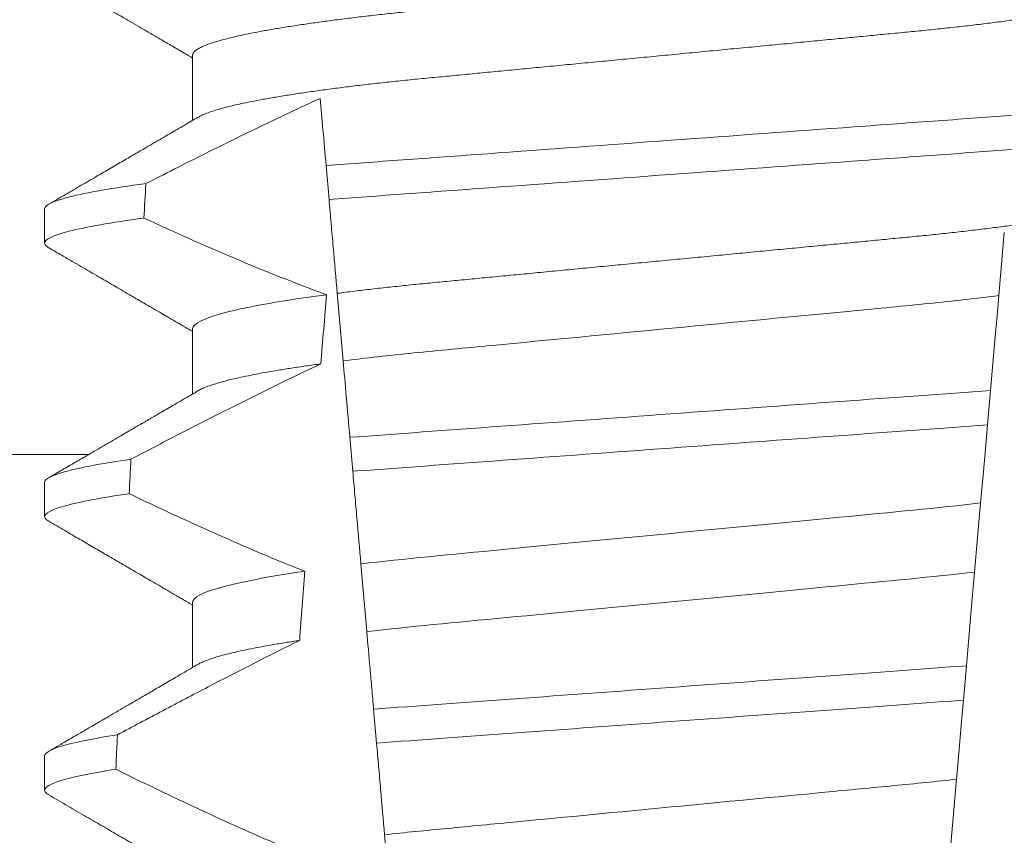
# Model space of a CAD drawing. Extents: x -43 to 74, y -7 to 35.
# Drawn here: x 51 to 51, y 5 to 5 of the extents above; entities that cross this region are included whole.
import ezdxf

# ---------------------------------------------------------------- set-up
doc = ezdxf.new("R2010")
doc.units = 0
doc.header["$LTSCALE"] = 0.25
doc.header["$MEASUREMENT"] = 0
doc.layers.get('0').update_dxf_attribs({"linetype": 'CONTINUOUS', "lineweight": 13})
doc.layers.get('DEFPOINTS').update_dxf_attribs({"linetype": 'CONTINUOUS'})
doc.layers.add('Text', color=7, linetype='CONTINUOUS', lineweight=15)
doc.styles.add('ROMAND', font='romand.shx', dxfattribs={"oblique": 15})
doc.dimstyles.new('ROMAND', dxfattribs={"dimscale": 4.5, "dimtxt": 0.1875, "dimasz": 0.1875, "dimexe": 0.0625, "dimexo": 0.0625, "dimgap": 0.0625, "dimtad": 0, "dimtih": 1, "dimtoh": 1, "dimdec": 3, "dimzin": 0, "dimdsep": 46, "dimlunit": 4, "dimtxsty": 'ROMAND', "dimcen": 0, "dimadec": 0, "dimazin": 0, "dimtfac": 1, "dimtdec": 3, "dimtofl": 0, "dimtmove": 0, "dimatfit": 3, "dimfxl": 0, "dimtolj": 1, "dimtzin": 0, "dimarcsym": 0})

# ---------------------------------------------------------------- blocks, each defined once
blk = doc.blocks.new('*D15')
at = {"layer": 'DEFPOINTS', "color": 0}
for p in [(54.93085161959204, 6.730401683750333), (53.83850019742117, 5.676909578888736)]:
    blk.add_point(p, dxfattribs=at)
at = {"layer": 'Text', "color": 0, "lineweight": -2}
for p, q in [((47.32987321198504, -0.6001794635911502), (53.33239515292153, 5.188808718863864)), ((46.62674821198505, -0.6001794635911502), (47.32987321198504, -0.6001794635911502))]:
    blk.add_line(p, q, dxfattribs=at)
at = {"layer": 'Text', "color": 0}
blk.add_solid([(53.25104500958405, 5.273159559613802), (53.41374529625901, 5.104457878113923), (53.83850019742117, 5.676909578888736)], dxfattribs=at)
at = {"layer": 'Text', "color": 0, "insert": (39.45380008226732, -0.6001794635911502), "char_height": 0.703125, "attachment_point": 5, "style": 'ROMAND'}
blk.add_mtext('\\A1;#10-24x \\A1;{\\H0.7x;\\S3/4;}" S.S.\\PHEX WASHER HEAD\\PTHREAD-CUTTING SCREWS\\P(3 @ 120%%D)', dxfattribs=at)

msp = doc.modelspace()

# ---------------------------------------------------------------- linework, layer by layer
for p, q in [((51.35856035535196, 5.338791488622391), (51.35856035535196, 5.328837630399903)), ((51.33600760949526, 5.315354022996999), (51.33600760949526, 5.310145656562199)), ((51.35856035535196, 5.297124850473921), (51.35856035535196, 5.287170992251419)), ((51.33600760949526, 5.273687348182278), (51.33600760949526, 5.268479018413714)), ((51.35856035535196, 5.2554581756592), (51.35856035535196, 5.245504390769185)), ((51.33600760949526, 5.232020636701321), (51.33600760949526, 5.226812343598993))]:
    msp.add_line(p, q)
at = {"color": 8}
for p, q in [((51.37934082003742, 5.316776343215324), (51.37888823485466, 5.321949436724708)), ((51.48223555053369, 5.311760364555653), (51.48139590274375, 5.302163122209109)), ((51.38149121266932, 5.292197274125272), (51.38058988767597, 5.302499461652857)), ((51.48013021154743, 5.287696199511032), (51.47967154893494, 5.282453696804325)), ((51.38296223482443, 5.275383418568168), (51.38250948922687, 5.280558308723442)), ((51.47863184095861, 5.270569764235404), (51.47771090410871, 5.260043399300301)), ((51.38509849720308, 5.250965827610713), (51.38419639763536, 5.261276888369025)), ((51.4764612681434, 5.245759991146642), (51.47600266511356, 5.240518111766065)), ((51.38658441501926, 5.233981694022773), (51.386131641922, 5.239156914174231)), ((51.47494921187948, 5.22847706434743), (51.47402899460463, 5.217958985983159)), ((51.38870858670442, 5.209702334800085), (51.38780582256104, 5.220020948804375))]:
    msp.add_line(p, q, dxfattribs=at)
at = {"color": 9}
msp.add_line((51.34271236019084, 5.277934357986553), (48.07948634350726, 5.277934357986553), dxfattribs=at)
at = {"color": 8, "flags": 128}
for points in [[(51.48139590274375, 5.302163122209109), (51.48112361005935, 5.29905078153493), (51.48084471286797, 5.295863018399643), (51.4804906407126, 5.29181590853554), (51.48013021154743, 5.287696199511032)], [(51.47967154893494, 5.282453696804325), (51.47940063123463, 5.279357085948249), (51.47919907231555, 5.277053235924313), (51.47900300416629, 5.27481219517405), (51.47881344885841, 5.272645550230095), (51.47863184095861, 5.270569764235404)], [(51.47771090410871, 5.260043399300301), (51.47740632679766, 5.25656208622641), (51.47709579122216, 5.25301261060747), (51.47678049361839, 5.249408758950679), (51.4764612681434, 5.245759991146642)], [(51.47600266511356, 5.240518111766065), (51.47572430416597, 5.237336435227064), (51.47545242397678, 5.234228897830661), (51.47519575111173, 5.231295085091915), (51.47494921187948, 5.22847706434743)]]:
    msp.add_lwpolyline(points, dxfattribs=at)
at = {"color": 8}
for major_axis, ratio, start_param, end_param in [((1.235122351621704e-16, -1.085854955342278), 0.08748866352592419, 4.134693890578429, 4.140452687963637), ((9.376931223006183e-18, -0.8280759048621149), 0.08748866352592422, 3.943042418713889, 3.960604365626363), ((1.235122351621704e-16, -1.085854955342278), 0.08748866352592419, 4.180187566950124, 4.185786324734756), ((9.376931223006183e-18, -0.8280759048621149), 0.08748866352592422, 4.011645527513206, 4.028167151154015), ((1.235122351621704e-16, -1.085854955342278), 0.08748866352592419, 4.224484349016876, 4.229946106753896)]:
    msp.add_ellipse((51.43100760753973, 4.72622228196829), major_axis=major_axis, ratio=ratio, start_param=start_param, end_param=end_param, dxfattribs=at)
for points, knots in [([(51.50258925223776, 5.358664005474452), (51.50244057413682, 5.358579815575212), (51.50210382366476, 5.358389128526284), (51.50137750631811, 5.358086487593397), (51.5004486153176, 5.357757676604436), (51.49934879941956, 5.357424928082551), (51.49808043391452, 5.357087636270819), (51.49663460476359, 5.356744658651181), (51.49501182249873, 5.356397118372442), (51.49321350824119, 5.356046282394416), (51.49125731169995, 5.355695921034183), (51.48915115212223, 5.355347263126319), (51.48690408155552, 5.355001631835918), (51.48452607955975, 5.354660401114714), (51.48202976775676, 5.354324898494639), (51.47942690664846, 5.353996411045415), (51.47672970573166, 5.353675792203759), (51.47394849254514, 5.353363996793817), (51.471095679223, 5.35306174169331), (51.46819522662083, 5.352771171847536), (51.4652371044366, 5.352489686701958), (51.46220807457465, 5.352198787578203), (51.45907833402266, 5.35189890498205), (51.45583247552216, 5.351587753632046), (51.45247776859492, 5.351266180265952), (51.44902299384942, 5.350935052916213), (51.44550182855907, 5.350597535306932), (51.4419265413736, 5.350254816651429), (51.4383100578649, 5.349908131663881), (51.43466581710019, 5.349558814620664), (51.43101026515101, 5.349208447985816), (51.427357370241, 5.348858285518801), (51.42372101170435, 5.348509691118807), (51.42011222405046, 5.348163793439568), (51.41654437162317, 5.347821812706613), (51.41305101022125, 5.347486934528462), (51.40964312324022, 5.347160263031128), (51.40633039691586, 5.346842734102552), (51.40310210295736, 5.346533266299801), (51.39994630562641, 5.346230899131456), (51.39687203954768, 5.345935666960074), (51.39386952975193, 5.345649947228964), (51.3909446487036, 5.345357283347809), (51.38808510555166, 5.345054327950209), (51.38529738120125, 5.344741935363075), (51.38259398954725, 5.344420670136799), (51.37998916118577, 5.344091893575296), (51.37749457204425, 5.343756729369005), (51.37512135402, 5.343416177877032), (51.37287843481887, 5.343071398524643), (51.37077576905757, 5.342723485568854), (51.36883395158333, 5.342375984480469), (51.36705760635704, 5.342030065610444), (51.36544989916809, 5.341687135544859), (51.36400534839164, 5.341346326378954), (51.36271929036315, 5.341006577427493), (51.36159845411729, 5.340669137737819), (51.36064833021428, 5.340335328421631), (51.35987693210624, 5.340008534755626), (51.3592819706428, 5.339689905873811), (51.35886514205044, 5.339380325581331), (51.35860765594422, 5.339080176546673), (51.35857606033876, 5.338887340277182), (51.35856035535196, 5.338791488622391)], [0, 0, 0, 0, 0.01302630726700706, 0.02950411051461189, 0.04580258997017557, 0.06219619139403822, 0.0786655979307241, 0.09519094589497569, 0.1120901054473855, 0.1290045834633845, 0.1459123830162859, 0.1627916374572677, 0.1796206427541288, 0.1963781331017561, 0.2130433544790993, 0.2295603101196732, 0.245946402979053, 0.2621835173482841, 0.2782545921978229, 0.2941436954368786, 0.3096473599492126, 0.3253159790243538, 0.3411550993011166, 0.3571492850651084, 0.3736125512448797, 0.390201573882787, 0.4068969002859947, 0.423678278659645, 0.4405247880156183, 0.4574149921292732, 0.4743271254377557, 0.4912023972115511, 0.5080558773536954, 0.524865922059681, 0.5416112687842808, 0.5582711323871902, 0.5745308470094956, 0.5906703468140683, 0.6066721540700521, 0.6225197149435799, 0.6385155613125004, 0.6543379740757062, 0.6702599221702219, 0.686364811585608, 0.7026365355005164, 0.7190579900688363, 0.7356109283440494, 0.7522396918311518, 0.7689603517410707, 0.7857523165329972, 0.8025944498364684, 0.8194652025852142, 0.8360415774328354, 0.8526038885377794, 0.8691316048849901, 0.8856044041984306, 0.9023360955116111, 0.9189693735946356, 0.9354844553899005, 0.9518624033533643, 0.9680853527587809, 0.9841364295284878, 1, 1, 1, 1]), ([(51.5034548597275, 5.349208184825756), (51.5034392237333, 5.349112537854438), (51.50340776730864, 5.348920115696387), (51.50315141777092, 5.348620651285358), (51.50273644066511, 5.348311896239593), (51.50214411555738, 5.347993891555134), (51.50138076578822, 5.347669912298414), (51.50044774111945, 5.347340936593355), (51.49934903493216, 5.347008287142529), (51.49808036954636, 5.346670982711288), (51.49663462302045, 5.346327955204103), (51.4950118190345, 5.345980407716752), (51.49321350684682, 5.345629651923446), (51.49125731420941, 5.345279195212044), (51.48915115058836, 5.344930620836465), (51.48690408169677, 5.344584968810409), (51.48452607980844, 5.344243738296768), (51.48202976586183, 5.343908255277896), (51.47942691000055, 5.343579689773975), (51.47672970407772, 5.343259144536631), (51.47394849077191, 5.342947349943429), (51.47109568278663, 5.342645020148026), (51.46819522458291, 5.342354528290812), (51.46523710474467, 5.342073022836516), (51.46220807448399, 5.341782129293634), (51.45907833407305, 5.34148224482405), (51.45583247541007, 5.341171095336648), (51.45247776900562, 5.340849516247431), (51.44902299121757, 5.340518410085963), (51.4455018332661, 5.34018081238186), (51.44192653855752, 5.339838175183843), (51.43831005871801, 5.339491463055111), (51.43466581421379, 5.339142173056871), (51.4310102700506, 5.338791725072355), (51.42735736746278, 5.338441642784176), (51.42372101213716, 5.338093027064431), (51.42011222393504, 5.337747135107065), (51.41654437165403, 5.33740515284714), (51.4130510102128, 5.337070275081359), (51.409643123244, 5.336743603448227), (51.40633039690906, 5.336426074659173), (51.40310210298049, 5.336116606437315), (51.39994630554109, 5.335814240795486), (51.39687203986791, 5.335519002914168), (51.39386952767234, 5.335233304269664), (51.39094465233695, 5.334940560775635), (51.38808510350353, 5.334637685146674), (51.38529738145801, 5.334325272425389), (51.38259398975502, 5.334004007086634), (51.37998915926233, 5.333675251614622), (51.37749457552136, 5.333340002079325), (51.37512135045299, 5.332999553064724), (51.37287843830996, 5.332654666820787), (51.37077576555644, 5.332306860982982), (51.36883395560563, 5.331959256914274), (51.36705760037638, 5.331613424694069), (51.36544991641748, 5.331270468446888), (51.36400528461463, 5.330929678247841), (51.36271952634252, 5.330589879018632), (51.36159756357618, 5.330252401566653), (51.36065162182249, 5.329918793231712), (51.35991574914036, 5.329612660155576), (51.35957627189854, 5.32942079177819), (51.35942566034519, 5.329335667973709)], [0, 0, 0, 0, 0.01582876140684359, 0.03184423287854787, 0.04803088218818796, 0.06437202057926666, 0.0808498210377352, 0.0971482977345161, 0.1135418806350517, 0.1300112843840226, 0.146536645549321, 0.1634358022412731, 0.1803502612997386, 0.1972580740730331, 0.2141373096283149, 0.230966312076593, 0.2477237995877425, 0.2643890181442258, 0.2809059864131275, 0.2972920613179992, 0.3135291729388346, 0.329600259661291, 0.3454893459572909, 0.3609930078453775, 0.37666162426835, 0.3925007418640841, 0.4084949249207997, 0.4249581883138953, 0.4415472081438407, 0.4582425474098742, 0.4750239070955845, 0.491870413600012, 0.508760614854725, 0.5256727613905229, 0.5425480142181818, 0.5594014915076003, 0.5762115333682123, 0.5929568772583897, 0.6096167380413462, 0.6258764499114304, 0.6420159469841301, 0.6580177515315478, 0.673865309722618, 0.6898611533839814, 0.7056835634689863, 0.7216055231176228, 0.7377103952161449, 0.7539821163767993, 0.7704035681655209, 0.7869565036388799, 0.8035852799430979, 0.820305921219909, 0.8370978991052147, 0.8539400135294192, 0.8708107795047264, 0.8873871354516236, 0.903949443753127, 0.9204771573027528, 0.9369499697268939, 0.9536816582079635, 0.9703149179026994, 0.986829996902518, 1, 1, 1, 1]), ([(51.37799270666731, 5.332185371765661), (51.3748463935927, 5.330745312247458), (51.37171707114195, 5.329268137027157), (51.3686006453913, 5.32776496501296), (51.36571951773164, 5.326375286318893), (51.36284924044606, 5.324963163620453), (51.35998740918834, 5.323534463677916), (51.35712513317331, 5.322105541701063), (51.35427121565514, 5.320659935597888), (51.35142386910201, 5.319201713357302)], [0.0001059766550656233, 0.0001059766550656233, 0.0001059766550656233, 0.0001059766550656233, 0.0003698167489561227, 0.0003698167489561227, 0.0003698167489561227, 0.0006137208774813908, 0.0006137208774813908, 0.0006137208774813908, 0.0008576613078401706, 0.0008576613078401706, 0.0008576613078401706, 0.0008576613078401706]), ([(51.48380023088519, 5.329644728006912), (51.48004745921777, 5.329348765713164), (51.47621289926457, 5.329075152461257), (51.46805559833027, 5.328478858533316), (51.46376915685523, 5.328165522168177), (51.45045081111861, 5.327191958883333), (51.44095188755998, 5.326497593126135), (51.4219155592974, 5.325106048662491), (51.41239672769925, 5.324410227639234), (51.3990247842115, 5.323432746390125), (51.39471665031778, 5.323117824321884), (51.38651042509247, 5.322517954056863), (51.38265465048443, 5.322243573234459), (51.37888823372834, 5.321949450619726)], [0, 0, 0, 0, 0.1249999999999999, 0.1249999999999999, 0.2499999999999998, 0.2499999999999998, 0.4999999999999999, 0.4999999999999999, 0.7499999999999999, 0.7499999999999999, 0.875, 0.875, 1, 1, 1, 1]), ([(51.48334140560733, 5.324400331083083), (51.47961722941864, 5.324108594098533), (51.47580903421781, 5.323837296893558), (51.46770911049439, 5.323245197206177), (51.46345694121243, 5.322934366118318), (51.4502545657073, 5.321969280189563), (51.44085089560685, 5.321281877404459), (51.42200661547302, 5.319904371546713), (51.41258367606248, 5.319215560186294), (51.39932931411307, 5.318246674078878), (51.39505609196105, 5.317934304038531), (51.38690863034979, 5.317338729359349), (51.38307800967321, 5.317066266202829), (51.37934082191354, 5.316776343991108)], [0, 0, 0, 0, 0.1250000000000002, 0.1250000000000002, 0.2500000000000003, 0.2500000000000003, 0.5000000000000003, 0.5000000000000003, 0.7500000000000002, 0.7500000000000002, 0.8750000000000002, 0.8750000000000002, 1, 1, 1, 1]), ([(51.35142386910201, 5.319201713357302), (51.34632609936617, 5.318520331550872), (51.34238821364142, 5.317831135082074), (51.33723046851023, 5.316523408871262), (51.33600760871384, 5.315905780843934), (51.33600760871384, 5.31535400553409)], [0, 0, 0, 0, 0.5, 0.5, 1, 1, 1, 1]), ([(51.38058988743996, 5.302499459694559), (51.38038891288804, 5.304796609334574), (51.38018311354327, 5.3071489066091), (51.37997448756793, 5.309533512419065), (51.37987014826482, 5.310726116110857), (51.37976507694109, 5.311927086836647), (51.37965942496158, 5.313134694488369), (51.37955376905825, 5.314342346989264), (51.37944753057682, 5.315556658388772), (51.37934082191354, 5.316776343991108)], [4.079828428701823e-18, 4.079828428701823e-18, 4.079828428701823e-18, 4.079828428701823e-18, 0.0003959996580702896, 0.0003959996580702896, 0.0003959996580702896, 0.000594043136475668, 0.000594043136475668, 0.000594043136475668, 0.000792093723141494, 0.000792093723141494, 0.000792093723141494, 0.000792093723141494]), ([(51.50258970598254, 5.316997587323428), (51.50244088888025, 5.316913311156071), (51.50210400364839, 5.316722530689717), (51.50137751148529, 5.316419814355754), (51.50044861393062, 5.316091001367909), (51.4993487997943, 5.315758253376103), (51.49808043381234, 5.315420961447956), (51.49663460479648, 5.315077983759352), (51.49501182247148, 5.314730443882937), (51.49321350831691, 5.314379606357903), (51.49125731142463, 5.314029250775704), (51.48915115380778, 5.313680571469888), (51.48690407849808, 5.313335020075598), (51.48452608135262, 5.312993709690829), (51.48202976749744, 5.312658228019757), (51.47942690669428, 5.312329735397299), (51.47672970580371, 5.312009116447285), (51.4739484922165, 5.311697326503662), (51.47109568129054, 5.311395050069422), (51.4681952230472, 5.311104558849919), (51.46523710617939, 5.310822999745241), (51.46220807663375, 5.310532099716681), (51.4590783295989, 5.310232296274833), (51.45583248040627, 5.309921045501568), (51.45247776373797, 5.309599573502041), (51.4490229966265, 5.309268359017665), (51.44550182780498, 5.308930868675759), (51.44192654383207, 5.308588128464905), (51.43831005559515, 5.308241502991322), (51.43466581566148, 5.307892188100155), (51.43102742451399, 5.307543397993541), (51.42740879091972, 5.307196571054135), (51.42382327696334, 5.306852837744628), (51.42026418870484, 5.306511720524583), (51.41674435481548, 5.306174304389287), (51.4132965479324, 5.30584381414819), (51.40993134624473, 5.305521234403258), (51.40665808271726, 5.305207492530783), (51.40346596679343, 5.304901442234495), (51.40034296912734, 5.304602294861496), (51.3972987746426, 5.304309868917116), (51.3943265570525, 5.304027123221573), (51.39143197162972, 5.303740591266688), (51.38860117032767, 5.303443522427202), (51.38584018619162, 5.303137208743166), (51.38315031399174, 5.302822431781237), (51.38144566717745, 5.302607408994959), (51.38058988767597, 5.302499461652857)], [0, 0, 0, 0, 0.01781499360514451, 0.04032875360884865, 0.06259750201990888, 0.08499621636958259, 0.1074985038771288, 0.130077224623715, 0.1531666872608272, 0.1762770796424989, 0.1993783471843413, 0.2224406133016989, 0.2454342018206785, 0.2683301222345932, 0.2910999531920444, 0.3136672074367971, 0.3360556627721957, 0.3582405675540088, 0.3801986111552805, 0.4019080059527178, 0.4230908112871652, 0.4444989762073567, 0.4661400782602056, 0.4879930881469806, 0.5104869651883862, 0.533152706337951, 0.5559636700433199, 0.5788922072735864, 0.6019097116902172, 0.6249869384366694, 0.648094149208769, 0.6708259499424042, 0.6935292275345405, 0.7161756246004112, 0.7387372946747853, 0.7611869607761277, 0.7831012207265108, 0.8048578773241405, 0.8264339223715675, 0.8478075486615465, 0.8693874577195029, 0.8907212268699035, 0.9121272464156314, 0.9337795721841528, 0.9556574900862659, 0.9777388426095012, 1, 1, 1, 1]), ([(51.35112642987463, 5.313953440936558), (51.34612238981189, 5.313278415377937), (51.34226210722176, 5.312596592160233), (51.3372062100709, 5.311302987678388), (51.33600760871384, 5.310692058411234), (51.33600760871384, 5.310145672265122)], [0, 0, 0, 0, 0.5000000000000001, 0.5000000000000001, 1, 1, 1, 1]), ([(51.37896400694948, 5.30228651758506), (51.37248663404501, 5.301420821218301), (51.36719504244963, 5.300491185022622), (51.36022933091215, 5.298707055548959), (51.35856035332532, 5.297856998145576), (51.35856035332532, 5.297124839092717)], [0, 0, 0, 0, 0.5, 0.5, 1, 1, 1, 1]), ([(51.48139590073928, 5.302163108686017), (51.47806268233024, 5.301735509628301), (51.4744636885794, 5.301325684401206), (51.46697536251461, 5.30055938231213), (51.46308287765732, 5.300199419779517), (51.45048998976541, 5.29899232628469), (51.44108134814437, 5.298090459279024), (51.4221627296785, 5.296277011761902), (51.41270438237607, 5.295370380209349), (51.39998679111395, 5.294151333250937), (51.3960400003854, 5.293784629326098), (51.38850329498502, 5.293027559483647), (51.38486948110535, 5.292621758333993), (51.38149121271559, 5.292197264652472)], [0, 0, 0, 0, 0.1250000000000002, 0.1250000000000002, 0.2500000000000002, 0.2500000000000002, 0.5000000000000002, 0.5000000000000002, 0.7500000000000002, 0.7500000000000002, 0.8750000000000001, 0.8750000000000001, 1, 1, 1, 1]), ([(51.37808697179097, 5.291751302783439), (51.37370140835322, 5.28968115222338), (51.36934677888528, 5.287545566735318), (51.36501242643525, 5.285371012354275), (51.36235522980494, 5.284037890823328), (51.35970562898425, 5.282689684530908), (51.357061978422, 5.281330098855548), (51.35441810362324, 5.279970397859074), (51.35178013760655, 5.278599259187615), (51.34914685973082, 5.277219301364624)], [0, 0, 0, 0, 0.0003697976902986359, 0.0003697976902986359, 0.0003697976902986359, 0.0005964933306105208, 0.0005964933306105208, 0.0005964933306105208, 0.0008232074328002097, 0.0008232074328002097, 0.0008232074328002097, 0.0008232074328002097]), ([(51.37808697203747, 5.291751302616007), (51.37731532194199, 5.291643892185476), (51.37576862988983, 5.291428599191676), (51.37360199236475, 5.2911013609164), (51.3715509082833, 5.290771126784747), (51.36963437007132, 5.290438913864278), (51.36786723262998, 5.290107739566452), (51.3662534866727, 5.289778801993705), (51.36479498931639, 5.289453223906676), (51.36348590456348, 5.289129998694349), (51.36232198530804, 5.288808095079332), (51.36130658002802, 5.288488483357185), (51.36045252490755, 5.288172627511727), (51.3598209296448, 5.287899303523915), (51.35953960976821, 5.287733686498157), (51.35943015654318, 5.287669249822684)], [0, 0, 0, 0, 0.07936610784044952, 0.1590810769369116, 0.2390545943872972, 0.3191942994612039, 0.399406930490999, 0.4781675020819514, 0.5568188635260544, 0.6352731005913534, 0.7134432963504841, 0.7928278732881909, 0.8717408857429666, 0.9500981805263208, 1, 1, 1, 1]), ([(51.48013021074187, 5.287696205816417), (51.47310108045648, 5.287170472850747), (51.46540523734053, 5.286618452543166), (51.44889418037389, 5.285411503934498), (51.44015201761756, 5.284772456949383), (51.42264008655599, 5.283492345029686), (51.41388263781449, 5.282852180647993), (51.39731582054456, 5.281641155993754), (51.38955692913678, 5.281080764918016), (51.38250948955, 5.280558307176392)], [0, 0, 0, 0, 0.25, 0.25, 0.5, 0.5, 0.75, 0.75, 1, 1, 1, 1]), ([(51.47967154908188, 5.282453679053589), (51.47270481861646, 5.281935991584533), (51.46505519950291, 5.281384531712973), (51.44870156304749, 5.280189090451614), (51.44005322307994, 5.279556901857489), (51.42273008365164, 5.278290590495786), (51.41406696324803, 5.277657321460424), (51.39765930761278, 5.27645793142861), (51.38994632102851, 5.275897893938009), (51.38296223257922, 5.275383430672534)], [0, 0, 0, 0, 0.25, 0.25, 0.5, 0.5, 0.75, 0.75, 1, 1, 1, 1]), ([(51.34914685973082, 5.277219301364624), (51.34477223817559, 5.276589126772535), (51.34142685066332, 5.275958230639375), (51.33704589777387, 5.274761662661376), (51.33600760871384, 5.274196556720298), (51.33600760871384, 5.273687339382377)], [0, 0, 0, 0, 0.5, 0.5, 1, 1, 1, 1]), ([(51.38419639542131, 5.261276884837542), (51.38399577013124, 5.263570042396097), (51.38379178734426, 5.265901576320218), (51.38358578536026, 5.268256189771776), (51.38348277035272, 5.269433656695853), (51.38337923441672, 5.270617077859839), (51.38327528054032, 5.271805276104089), (51.38317132452205, 5.272993498830033), (51.38306694942464, 5.274186511652474), (51.38296223257922, 5.275383430672534)], [1.517883041479706e-18, 1.517883041479706e-18, 1.517883041479706e-18, 1.517883041479706e-18, 0.0003833809065450214, 0.0003833809065450214, 0.0003833809065450214, 0.0005750941751456839, 0.0005750941751456839, 0.0005750941751456839, 0.0007668112666801322, 0.0007668112666801322, 0.0007668112666801322, 0.0007668112666801322]), ([(51.34887825046699, 5.271972088539229), (51.34458977279383, 5.271348363292105), (51.3413140372596, 5.270724645243263), (51.33702428963554, 5.269541690928548), (51.33600760871384, 5.26898298744625), (51.33600760871384, 5.268479006113409)], [0, 0, 0, 0, 0.5, 0.5, 1, 1, 1, 1]), ([(51.34887825046699, 5.271972088539229), (51.35106652542633, 5.270927969799146), (51.35326049716978, 5.269895579467999), (51.35546117500349, 5.268877659130681), (51.35878437515237, 5.267340517725984), (51.36212312044652, 5.265835939694881), (51.36548172940775, 5.264377171043776), (51.36884269355125, 5.262917379449533), (51.37222424207864, 5.261502970551078), (51.37563160475941, 5.260154142717596)], [0, 0, 0, 0, 0.0001848863252077857, 0.0001848863252077857, 0.0001848863252077857, 0.0004640914903602651, 0.0004640914903602651, 0.0004640914903602651, 0.0007435045670975693, 0.0007435045670975693, 0.0007435045670975693, 0.0007435045670975693]), ([(51.47863184100067, 5.270569761305794), (51.47215729969003, 5.269790599966043), (51.46509684023702, 5.269142468904803), (51.44918026458021, 5.267616782731778), (51.4403886006717, 5.2667740562338), (51.42272968795653, 5.265081358034067), (51.4138993725434, 5.264234926589282), (51.39785066833401, 5.262696575210498), (51.39073729850285, 5.26205006311983), (51.38419639542131, 5.261276884837542)], [0, 0, 0, 0, 0.25, 0.25, 0.5, 0.5, 0.75, 0.75, 1, 1, 1, 1]), ([(51.37563160475941, 5.260154142717596), (51.37012005747244, 5.259347607473217), (51.36571750033935, 5.25850244282654), (51.35993767266437, 5.256890033054034), (51.35856035332532, 5.25612544530631), (51.35856035332532, 5.255458172941005)], [0, 0, 0, 0, 0.5, 0.5, 1, 1, 1, 1]), ([(51.47771090249683, 5.260043386039143), (51.47131349702338, 5.259288945136859), (51.46437689133101, 5.258656791537234), (51.44875518298807, 5.257159369922704), (51.44016493923369, 5.256335950589204), (51.42291595071965, 5.254682545746221), (51.41429014490178, 5.253855717604836), (51.39854603857396, 5.252346563509832), (51.39155567418928, 5.251714388289486), (51.38509849686572, 5.250965818145502)], [0, 0, 0, 0, 0.25, 0.25, 0.4999999999999999, 0.4999999999999999, 0.7499999999999999, 0.7499999999999999, 1, 1, 1, 1]), ([(51.38613164046073, 5.239156932818375), (51.3860391555727, 5.240214039925604), (51.38594774841912, 5.241258828471757), (51.38585777707184, 5.242287205677115), (51.38576780443558, 5.243315597615322), (51.38567931762683, 5.244327006467557), (51.3855926899442, 5.24531716541081), (51.38541919831594, 5.247300183795915), (51.38525294666261, 5.24920044888907), (51.38509849686574, 5.250965818145502)], [2.893015483153227e-16, 2.893015483153227e-16, 2.893015483153227e-16, 2.893015483153227e-16, 0.0001911605621934762, 0.0001911605621934762, 0.0001911605621934762, 0.000382325897535369, 0.000382325897535369, 0.000382325897535369, 0.0007652536629868961, 0.0007652536629868961, 0.0007652536629868961, 0.0007652536629868961]), ([(51.37486742317123, 5.249624376285311), (51.37019520113953, 5.247313566971513), (51.36555181491347, 5.244944644440693), (51.36092623111725, 5.242542524749524), (51.35861281463315, 5.241341140549139), (51.35630389509269, 5.240131138970227), (51.35399858388292, 5.23891439097531), (51.35169318409758, 5.237697596229992), (51.34939137688287, 5.236474031415057), (51.34709248829095, 5.235245072043398)], [0, 0, 0, 0, 0.0003974863396661513, 0.0003974863396661513, 0.0003974863396661513, 0.0005962763537969146, 0.0005962763537969146, 0.0005962763537969146, 0.0007950737357517799, 0.0007950737357517799, 0.0007950737357517799, 0.0007950737357517799]), ([(51.3748674238531, 5.249624393123653), (51.37413906281032, 5.249513185995582), (51.37268031811397, 5.249290462924563), (51.37066369027702, 5.248953590586098), (51.36877766475903, 5.248615308296451), (51.36704146245044, 5.248276616654934), (51.36545795080043, 5.247938777004407), (51.3640328482261, 5.247602985448083), (51.36277017130426, 5.247270441290226), (51.36165370201187, 5.24693700518884), (51.36070021354522, 5.246604250428746), (51.35993856974759, 5.246290449750646), (51.35958469955731, 5.246092278306548), (51.35942386369928, 5.246002208345544)], [0, 0, 0, 0, 0.09148799492518903, 0.1832300460085466, 0.2751165414125687, 0.3670363869629775, 0.4588783302076736, 0.5505318231669865, 0.641887400403617, 0.7328382441628801, 0.8275714340099991, 0.9216303121363504, 1, 1, 1, 1]), ([(51.47646126600853, 5.245759975621581), (51.46985705925767, 5.245277211970205), (51.46261350480459, 5.24474771237567), (51.44736517739594, 5.243633068559262), (51.43936590225449, 5.243048326224354), (51.42334796448657, 5.241877424340743), (51.41533723828915, 5.241291844940335), (51.40004652482225, 5.240174102727849), (51.39277216091757, 5.239642350980432), (51.3861316404609, 5.239156932818389)], [0, 0, 0, 0, 0.2499999999999999, 0.2499999999999999, 0.4999999999999999, 0.4999999999999999, 0.7499999999999999, 0.7499999999999999, 1, 1, 1, 1]), ([(51.47600266295544, 5.240518118737626), (51.46944549579732, 5.240038793652957), (51.46226804495235, 5.239514126193541), (51.44717729850851, 5.2384110014535), (51.43926924374814, 5.237832927275093), (51.4234346118519, 5.236675424943513), (51.41551553268062, 5.236096544887118), (51.40038390940573, 5.234990432074625), (51.39317672226318, 5.234463590909243), (51.38658441491749, 5.23398169709742)], [0, 0, 0, 0, 0.25, 0.25, 0.5, 0.5, 0.75, 0.75, 1, 1, 1, 1]), ([(51.34709248829095, 5.235245072043398), (51.34338103927079, 5.234666689372176), (51.34056703903389, 5.234092546273033), (51.33688143600481, 5.233003259772801), (51.33600760871384, 5.232488460629312), (51.33600760871384, 5.232020673230664)], [0, 0, 0, 0, 0.5, 0.5, 1, 1, 1, 1]), ([(51.38780582280979, 5.22002094100408), (51.38760582885849, 5.222306882327644), (51.38740352952417, 5.22461917429996), (51.38719980792599, 5.226947722822246), (51.38709793964157, 5.228112082641275), (51.38699572903935, 5.229280355170346), (51.38689316558484, 5.230452660819623), (51.38679060070013, 5.231624982816584), (51.38668765684947, 5.23280163641391), (51.38658441491737, 5.23398169709742)], [3.586926857144862e-16, 3.586926857144862e-16, 3.586926857144862e-16, 3.586926857144862e-16, 0.0003730546569025719, 0.0003730546569025719, 0.0003730546569025719, 0.0005595940596736955, 0.0005595940596736955, 0.0005595940596736955, 0.0007461360693610619, 0.0007461360693610619, 0.0007461360693610619, 0.0007461360693610619]), ([(51.34685050871514, 5.229998837946056), (51.34321781591567, 5.229426953176485), (51.34046620476068, 5.228859797028335), (51.33686217930549, 5.22778366790034), (51.33600760871384, 5.227275017636146), (51.33600760871384, 5.226812339961711)], [0, 0, 0, 0, 0.5, 0.5, 1, 1, 1, 1]), ([(51.34685050871514, 5.229998837946056), (51.34902607810711, 5.228928719022093), (51.3512066143812, 5.22786853543289), (51.35339305660614, 5.226820638800419), (51.35557951260942, 5.225772735564405), (51.35777194335373, 5.224737069460275), (51.35997150013615, 5.223716737415316), (51.36419160342539, 5.221759112745914), (51.36843842285632, 5.219856392719009), (51.37272263216742, 5.218042210276778)], [0, 0, 0, 0, 0.00018488548054026, 0.00018488548054026, 0.00018488548054026, 0.0003697729622008037, 0.0003697729622008037, 0.0003697729622008037, 0.0007245368895597603, 0.0007245368895597603, 0.0007245368895597603, 0.0007245368895597603]), ([(51.47494921006848, 5.228477097139006), (51.47188320921723, 5.228135985114676), (51.46871680256869, 5.227822794882258), (51.46207909714116, 5.227186536455207), (51.45855328313184, 5.226848568930123), (51.44750847077209, 5.22578986648908), (51.43951185643233, 5.225023349608051), (51.42346780506589, 5.223485444228345), (51.41544349367266, 5.22271627244136), (51.40432579355357, 5.221650583331268), (51.40077067491845, 5.22130980680609), (51.39406771946668, 5.220667293826423), (51.3908934199086, 5.220359322639283), (51.38780582280979, 5.22002094100408)], [0, 0, 0, 0, 0.125, 0.125, 0.2499999999999999, 0.2499999999999999, 0.5, 0.5, 0.75, 0.75, 0.875, 0.875, 1, 1, 1, 1])]:
    msp.add_open_spline(points, degree=3, knots=knots, dxfattribs=at)
for points, knots in [([(51.33664261381845, 5.351094919673386), (51.33707255066057, 5.35084501011282), (51.33789353030122, 5.350367798948), (51.33906667211247, 5.349685761943618), (51.34012313898953, 5.349071399662066), (51.34106303758711, 5.348524790102999), (51.34184975997719, 5.348067095710263), (51.34249533170456, 5.347691601347549), (51.34301151228593, 5.347391208841017), (51.34344688288636, 5.347137928630886), (51.34380136753408, 5.346931633242903), (51.34407504361875, 5.346772399794816), (51.34428781957349, 5.346648547347868), (51.344474274753, 5.346540039912938), (51.34468537336733, 5.346417144254673), (51.34495222496222, 5.346261880058051), (51.34529121341067, 5.346064531066375), (51.34570236855553, 5.345825176520677), (51.34618569677068, 5.3455438454057), (51.3468996989164, 5.345128109309272), (51.34786660985393, 5.344565042647616), (51.34910845467019, 5.3438417250903), (51.35048860995588, 5.343037625299189), (51.35200688987644, 5.342152621804857), (51.35366326321805, 5.341186893054214), (51.35545742681658, 5.340140244180304), (51.35710515139963, 5.339178596748411), (51.35815468095129, 5.338565594320073), (51.35856035535196, 5.338328650641529)], [0, 0, 0, 0, 0.05881927953819545, 0.1123174993303112, 0.1604979981257231, 0.2033621120085953, 0.2409124425801114, 0.268145066261158, 0.291690559564383, 0.311546754099103, 0.3277163449747787, 0.340198588177332, 0.3489948209837441, 0.3568343042085788, 0.3657131611454706, 0.3778843561865542, 0.3933491681885951, 0.412106379357869, 0.4341547956669953, 0.4594957540897083, 0.5098347924964031, 0.5664914457746736, 0.6294655680841102, 0.6987549398673766, 0.7743506781520655, 0.8562476041831953, 0.9444354216403623, 1, 1, 1, 1]), ([(51.35941274924449, 5.329335521308735), (51.35904670369522, 5.329121698735605), (51.35836005051534, 5.328720595785256), (51.35739817576135, 5.328158914551778), (51.35657263075041, 5.327677043433894), (51.35588360187837, 5.327274846158929), (51.35533108297481, 5.326952460056091), (51.35493419227743, 5.326720886526942), (51.35467300388022, 5.326568532386588), (51.35450035258098, 5.326467802091614), (51.35433789911102, 5.326373046283805), (51.35414095437799, 5.326258169145206), (51.35385382538878, 5.326090687365408), (51.35345627702586, 5.32585886122223), (51.35293345799889, 5.325553975097961), (51.3523087454527, 5.325189685084112), (51.35158216814666, 5.32476616943373), (51.3507675896959, 5.324291329194622), (51.34956927332062, 5.323593093523854), (51.34797666170358, 5.322665262709137), (51.34596531705794, 5.321494117582944), (51.34382048955059, 5.320245716378878), (51.34154208033048, 5.318920154323251), (51.33913000494758, 5.317517350914898), (51.33747777464652, 5.316556860564475), (51.33662931313894, 5.316063624790843)], [0, 0, 0, 0, 0.04822482094903312, 0.09046340468099069, 0.1267113373695695, 0.1569665975746429, 0.181225073269571, 0.1994851188620444, 0.2092425377187571, 0.2156247929223016, 0.222225441982262, 0.2306366193786753, 0.2415623802275668, 0.2600417334913946, 0.2829936795275386, 0.310419173744243, 0.3423174101507795, 0.3786741485733771, 0.4176887687941844, 0.5000973959304866, 0.5883502572350253, 0.6824570526204364, 0.7824268497759914, 0.8882707556383223, 1, 1, 1, 1]), ([(51.33600760949526, 5.310145656562199), (51.33602249982469, 5.310066138187466), (51.3360524280648, 5.309906313314528), (51.33626773023622, 5.309666738217729), (51.33652568865163, 5.309505219155042), (51.33664914957621, 5.309427914862482)], [0, 0, 0, 0, 0.3404891269322292, 0.6843529139291891, 1, 1, 1, 1]), ([(51.33664280631624, 5.309428171526179), (51.33699602655987, 5.309222842180532), (51.33765066680539, 5.308842295324411), (51.33857313361117, 5.308306017851891), (51.33941231133316, 5.307818072031097), (51.34081211910294, 5.30700407957363), (51.34232105890977, 5.306126310990763), (51.34392967187703, 5.305190365924688), (51.34504169826784, 5.304543115210009), (51.3461637840361, 5.303889956179532), (51.3471770786066, 5.303299940835785), (51.34809669993343, 5.302764347089465), (51.34891166705174, 5.302289677382731), (51.34975962109917, 5.301795674038516), (51.35064055068577, 5.301282352244698), (51.35154225299215, 5.300756792832232), (51.35242059165595, 5.300244752915944), (51.35322978029755, 5.299772958996314), (51.35384075281031, 5.299416608236555), (51.35427792884236, 5.299161626499583), (51.35456728307992, 5.298992805566826), (51.35483027598898, 5.298839402168511), (51.35506686424063, 5.298701348823997), (51.35527946857628, 5.298577303318297), (51.35550533278121, 5.298445557222081), (51.35580850603407, 5.298268578393134), (51.35624382060465, 5.298014619672784), (51.35683098562141, 5.297671851223058), (51.35756298805564, 5.297244479170701), (51.35815556204881, 5.296898515492501), (51.35850407309255, 5.296694927320573), (51.35856035535196, 5.296662049159295)], [0, 0, 0, 0, 0.04832240188634392, 0.08955825608600931, 0.1262025334489196, 0.1631362252040677, 0.281069870104047, 0.3326863234730024, 0.383247395885931, 0.4332492331594335, 0.4862662603176935, 0.5219433247548518, 0.5591275693772771, 0.5978187682941206, 0.638016012604158, 0.6797184455671227, 0.7212594132123482, 0.7582629301559186, 0.7905020877113526, 0.8049132929268357, 0.8181206205793526, 0.8301234987832197, 0.8409228150105491, 0.8505178496705844, 0.8592357691166239, 0.8718486911733977, 0.8920383574944614, 0.9188442872954251, 0.9522631572909123, 0.9922908114031092, 1, 1, 1, 1]), ([(51.35941287299307, 5.287668919826501), (51.35893734082479, 5.287391154806102), (51.35803040582793, 5.286861401332615), (51.35673610650498, 5.286105749928794), (51.35557426027939, 5.28542766118963), (51.35454498656686, 5.284827170837573), (51.35371665757462, 5.284343995948888), (51.35307316452668, 5.283968754105558), (51.35260463107023, 5.283695579632095), (51.35223291227414, 5.283478846809942), (51.35196419784501, 5.283322211093179), (51.35177815219826, 5.283213762550446), (51.35160582934254, 5.283113262454108), (51.35135378369279, 5.282966385576586), (51.3509581282593, 5.282735734686781), (51.35040337810603, 5.282412507869111), (51.34969866609411, 5.282001811122711), (51.34884382154591, 5.281503819901218), (51.34783884539161, 5.280918418681424), (51.34668360083192, 5.280245693700152), (51.34537800589349, 5.279485631153136), (51.34392199657217, 5.278638171077333), (51.34231544519668, 5.277703382352769), (51.34055823647638, 5.276681302169933), (51.33865034669189, 5.275571795641611), (51.33732818598643, 5.274803242735572), (51.33664197215922, 5.274404356557142)], [0, 0, 0, 0, 0.06269070620382948, 0.1195637208719108, 0.1706122609834654, 0.2158313472564916, 0.2552175089209297, 0.2797765513797603, 0.3006284489861915, 0.3169565740246671, 0.3287587131083924, 0.336035241582141, 0.3414708979970804, 0.3514673253729058, 0.3692445333595452, 0.3936075647008725, 0.4245587498633103, 0.4620988112637334, 0.5062306400927741, 0.5569564805796068, 0.6142795245710418, 0.6782037203448132, 0.7487332974739634, 0.8258715973323184, 0.9096257231594818, 1, 1, 1, 1]), ([(51.33600760949526, 5.268479018413714), (51.33602250090332, 5.268399485270578), (51.336052431302, 5.268239630764569), (51.33626766126466, 5.268000119952603), (51.3365255101038, 5.267838688917905), (51.33664886541283, 5.267761460045222)], [0, 0, 0, 0, 0.3405780677713759, 0.6845314623139529, 1, 1, 1, 1]), ([(51.33664246715347, 5.267761680042668), (51.33745020303088, 5.2672921564604), (51.33901638547326, 5.266381760362577), (51.3412916056573, 5.265058526739551), (51.34341896051831, 5.263820930095108), (51.34539849163892, 5.262668858172944), (51.34723030600609, 5.261602325905884), (51.34891455288258, 5.260621385301121), (51.350317508043, 5.259803935737494), (51.35146371858225, 5.259135900211305), (51.35236667780803, 5.258609554233189), (51.35316961194562, 5.258141334744636), (51.35385768827749, 5.257740043196094), (51.3543442232728, 5.257456309973037), (51.35466189073868, 5.257270965020126), (51.35484346083877, 5.257165034120902), (51.35500443876675, 5.257071136732662), (51.35515759306859, 5.256981752434754), (51.35534468064152, 5.256872581782403), (51.3556085216826, 5.256718644683446), (51.35597913361799, 5.256502394200567), (51.35645756543509, 5.256223143978787), (51.35704380200165, 5.255880939461392), (51.35773783288236, 5.255475846557488), (51.35825520735123, 5.255173475684217), (51.35854142165704, 5.255006459492833), (51.35856035535196, 5.25499541101081)], [0, 0, 0, 0, 0.1105119566505007, 0.2142803000660868, 0.3113090965396196, 0.4016035036389058, 0.4851682553021079, 0.5620068710140974, 0.6321246138593565, 0.6772095340902515, 0.7189148692753589, 0.7557381401925098, 0.7871404947767966, 0.8131236090062796, 0.8223515964116169, 0.8306389543366506, 0.8379856886275971, 0.8443928542428171, 0.851611977673484, 0.8636048961592455, 0.8805220435224701, 0.9023628963118879, 0.9291253105636942, 0.9608071336160918, 0.9974073071838532, 1, 1, 1, 1]), ([(51.35941252466376, 5.246002061680571), (51.35862685362719, 5.245543167560896), (51.35711356001762, 5.244659284222365), (51.35493043513799, 5.243385237469653), (51.35292155530551, 5.242213589516552), (51.35108724304755, 5.24114432255368), (51.34942780885991, 5.240177305073871), (51.34794335318663, 5.23931264810318), (51.34678860355647, 5.238640245455102), (51.34593365838925, 5.238142440625268), (51.34534829356006, 5.237801664230673), (51.34484800611606, 5.237510470445571), (51.34443283409195, 5.237268826247444), (51.34410249124716, 5.237076641604247), (51.34387458923266, 5.236943964724503), (51.34370550825441, 5.236845610128057), (51.3435132196535, 5.236733675513122), (51.34321768109218, 5.236561710242455), (51.34279993680224, 5.236318693116957), (51.34227992728558, 5.23601609980156), (51.34164020999447, 5.235643999804751), (51.34087616798607, 5.235199503960629), (51.33998290604166, 5.234680117528967), (51.33897316633264, 5.234092908704099), (51.33784678510785, 5.233438048101476), (51.33705698645944, 5.23297896247621), (51.3366426504847, 5.232738121737327)], [0, 0, 0, 0, 0.1035827642579679, 0.1995124268573153, 0.2877722974071336, 0.3683510206489031, 0.4412396259371532, 0.5064299187478822, 0.5639211490327166, 0.5933621564207862, 0.6190666606645681, 0.6410340385261205, 0.6592633134971002, 0.673754382137207, 0.6845422093259549, 0.6892845203716738, 0.6960226962440788, 0.709871529607831, 0.7282103833960641, 0.7510412469254832, 0.7783636273929708, 0.8124608880330819, 0.8516700031740352, 0.8959955198482413, 0.9454382484083645, 1, 1, 1, 1]), ([(51.33600760949526, 5.226812343598993), (51.33602251068042, 5.226732824507366), (51.33605246073953, 5.226572998193475), (51.33626704856457, 5.226334050559686), (51.33652392601818, 5.226173150893516), (51.33664634460863, 5.226096471877653)], [0, 0, 0, 0, 0.3413681414297641, 0.6861196550236668, 1, 1, 1, 1]), ([(51.33663952468752, 5.2260967652076), (51.33761922894087, 5.2255272401773), (51.3395240372035, 5.224419930517485), (51.34229923515094, 5.222805749842252), (51.34491057638176, 5.221286222448157), (51.34735813902979, 5.21986124892193), (51.34923639675072, 5.218767317598846), (51.35059036559998, 5.217978201500358), (51.35145087007792, 5.217476731401106), (51.35223685178531, 5.217018523698087), (51.35291675271606, 5.216622085818358), (51.35347355322879, 5.216297461762593), (51.35388513388688, 5.216057353853671), (51.35416960682461, 5.215891495302571), (51.35433866295484, 5.215792858809934), (51.3544752369779, 5.215713208730691), (51.35462263816286, 5.215627218779076), (51.35483035732523, 5.215505992367), (51.3551744860568, 5.215305287617937), (51.35568651749157, 5.215006515327062), (51.35639801268574, 5.214591248825343), (51.35726491683776, 5.214085184255524), (51.35800301300365, 5.213654322080373), (51.35845202835652, 5.21339198866022), (51.35856035535196, 5.213328699529853)], [0, 0, 0, 0, 0.134026071816518, 0.2605826892442576, 0.3796762844354568, 0.4913131003273494, 0.5954990584479876, 0.6367134845445851, 0.6766342458284534, 0.7132757586321469, 0.7443003828535536, 0.7697053390145264, 0.7894938489046993, 0.8006487651441712, 0.8086458457094957, 0.8126391974279036, 0.8193455512659937, 0.8288269456928002, 0.8410815519118121, 0.8664582056350462, 0.8989340404775331, 0.9385039258242694, 0.9851637924986859, 1, 1, 1, 1])]:
    msp.add_open_spline(points, degree=3, knots=knots)
for points in [[(51.3788882337282, 5.321949450619712), (51.37855998828525, 5.325701313200653), (51.37825258267154, 5.329214975445979), (51.37799270666739, 5.332185371765689)], [(51.35112642987463, 5.313953440936558), (51.36026576741981, 5.309739943574982), (51.36950724924584, 5.305738504014073), (51.37896400694934, 5.302286517585046)], [(51.38250948955, 5.280558307176392), (51.38213748142986, 5.284810379446697), (51.38178676681157, 5.288819065877647), (51.38149121271565, 5.292197264652486)]]:
    msp.add_open_spline(points, degree=3, dxfattribs=at)

# ---------------------------------------------------------------- dimensions: what is measured, and where the dimension line sits
at = {"layer": 'Text'}
dim = msp.add_diameter_dim_2p(p1=(54.93085161959204, 6.730401683750333), p2=(53.83850019742117, 5.676909578888736), text='#10-24x \\A1;{\\H0.7x;\\S3/4;}" S.S.\\PHEX WASHER HEAD\\PTHREAD-CUTTING SCREWS\\P(3 @ 120%%D)', dimstyle='ROMAND', override={"dimscale": 3.75}, dxfattribs=at)
dim.commit()
dim.dimension.update_dxf_attribs({"geometry": '*D15', "text_midpoint": (39.45380008226732, -0.6001794635911502), "dimtype": 163})

doc.saveas('drawing.dxf')
